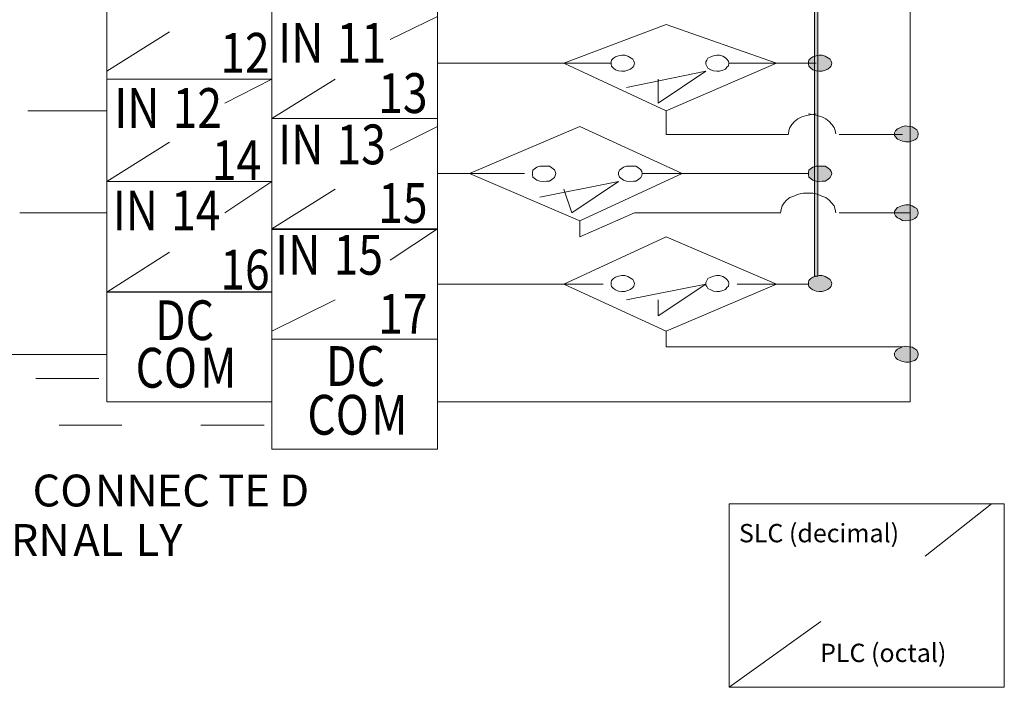
# Model space of a CAD drawing. Extents: x 74.4 to 139.5, y 110.5 to 168.6.
# Drawn here: x 99.9 to 139.5, y 110.5 to 137.3 of the extents above; entities that cross this region are included whole.
import ezdxf

# ---------------------------------------------------------------- set-up
doc = ezdxf.new("R2010")
doc.units = 0
doc.layers.add('LAYER_1', color=160, linetype='Continuous')
doc.styles.add('STD', font='txt')

msp = doc.modelspace()

# ---------------------------------------------------------------- hatches: boundary and pattern name
at = {"layer": 'LAYER_1', "lineweight": 0}
h = msp.add_hatch(color=0, dxfattribs=at)
h.dxf.hatch_style = 2
h.paths.add_polyline_path([(131.895, 126.991), (132.035, 126.991), (132.035, 164.027), (131.895, 164.027)])
for points in [[(132.595, 135.549), (132.575, 135.63), (132.535, 135.71), (132.335, 135.829), (132.215, 135.869), (132.095, 135.869), (131.975, 135.85), (131.835, 135.809), (131.755, 135.75), (131.674, 135.67), (131.655, 135.609), (131.655, 135.51), (131.674, 135.429), (131.755, 135.35), (131.835, 135.29), (131.975, 135.25), (132.095, 135.23), (132.215, 135.23), (132.335, 135.269), (132.435, 135.31), (132.535, 135.389), (132.575, 135.45)], [(136.075, 132.71), (136.054, 132.79), (136.014, 132.87), (135.935, 132.93), (135.834, 132.99), (135.714, 133.01), (135.574, 133.03), (135.435, 133.01), (135.334, 132.949), (135.234, 132.91), (135.155, 132.829), (135.115, 132.75), (135.115, 132.65), (135.155, 132.59), (135.234, 132.49), (135.435, 132.41), (135.574, 132.389), (135.714, 132.389), (135.834, 132.43), (135.935, 132.47), (136.014, 132.53), (136.054, 132.609)], [(132.595, 131.11), (132.575, 131.19), (132.535, 131.27), (132.435, 131.35), (132.335, 131.41), (131.975, 131.41), (131.835, 131.37), (131.674, 131.25), (131.655, 131.15), (131.655, 131.07), (131.674, 130.97), (131.835, 130.85), (131.975, 130.81), (132.095, 130.79), (132.215, 130.81), (132.335, 130.81), (132.435, 130.87), (132.535, 130.95), (132.575, 131.03)], [(136.075, 129.53), (136.054, 129.61), (136.014, 129.71), (135.935, 129.75), (135.834, 129.81), (135.714, 129.851), (135.574, 129.851), (135.435, 129.83), (135.234, 129.75), (135.155, 129.65), (135.115, 129.59), (135.115, 129.49), (135.155, 129.411), (135.234, 129.33), (135.334, 129.29), (135.435, 129.23), (135.574, 129.21), (135.714, 129.23), (135.834, 129.251), (135.935, 129.31), (136.014, 129.37), (136.054, 129.45)], [(132.595, 126.691), (132.575, 126.771), (132.535, 126.85), (132.335, 126.971), (132.215, 127.01), (132.095, 127.01), (131.975, 126.991), (131.835, 126.95), (131.755, 126.89), (131.674, 126.811), (131.655, 126.73), (131.655, 126.63), (131.674, 126.57), (131.755, 126.49), (131.835, 126.431), (131.975, 126.39), (132.095, 126.371), (132.215, 126.371), (132.335, 126.411), (132.435, 126.45), (132.535, 126.531), (132.575, 126.591)], [(136.075, 123.85), (136.054, 123.911), (136.014, 124.01), (135.935, 124.07), (135.834, 124.13), (135.714, 124.151), (135.574, 124.17), (135.435, 124.151), (135.334, 124.091), (135.234, 124.051), (135.155, 123.97), (135.115, 123.89), (135.115, 123.79), (135.155, 123.711), (135.234, 123.63), (135.435, 123.551), (135.574, 123.531), (135.714, 123.531), (135.834, 123.57), (135.935, 123.591), (136.014, 123.67), (136.054, 123.751)]]:
    msp.add_hatch(color=0, dxfattribs=at).paths.add_polyline_path(points)

# ---------------------------------------------------------------- linework, layer by layer
at = {"layer": 'LAYER_1', "color": 0, "lineweight": 0}
for p, q in [((131.895, 126.991), (131.895, 164.027)), ((132.035, 164.027), (132.035, 126.991)), ((135.755, 155.148), (135.755, 121.931)), ((103.437, 134.91), (103.437, 139.35)), ((103.437, 139.35), (103.437, 134.91)), ((110.077, 139.35), (110.077, 134.91)), ((110.077, 134.91), (110.077, 139.35)), ((110.077, 133.33), (110.077, 137.75)), ((110.077, 137.75), (110.077, 133.33)), ((116.736, 137.75), (116.736, 133.33)), ((116.736, 133.33), (116.736, 137.75)), ((114.836, 136.51), (116.737, 137.429)), ((121.816, 135.549), (125.936, 137.109)), ((125.936, 137.109), (130.375, 135.549)), ((103.437, 135.23), (105.957, 136.81)), ((124.155, 135.869), (124.016, 135.85)), ((124.155, 135.869), (124.016, 135.85)), ((124.276, 135.869), (124.155, 135.869)), ((124.276, 135.869), (124.155, 135.869)), ((124.396, 135.829), (124.276, 135.869)), ((124.396, 135.829), (124.276, 135.869)), ((127.975, 135.869), (127.835, 135.85)), ((127.975, 135.869), (127.835, 135.85)), ((128.075, 135.869), (127.975, 135.869)), ((128.075, 135.869), (127.975, 135.869)), ((128.215, 135.829), (128.075, 135.869)), ((128.215, 135.829), (128.075, 135.869)), ((132.095, 135.869), (131.975, 135.85)), ((132.215, 135.869), (132.095, 135.869)), ((132.335, 135.829), (132.215, 135.869)), ((116.737, 135.549), (123.716, 135.549)), ((121.816, 135.549), (125.936, 133.63)), ((123.736, 135.67), (123.716, 135.609)), ((123.736, 135.67), (123.716, 135.609)), ((123.716, 135.609), (123.716, 135.51)), ((123.716, 135.609), (123.716, 135.51)), ((123.716, 135.51), (123.736, 135.429)), ((123.716, 135.51), (123.736, 135.429)), ((123.816, 135.75), (123.736, 135.67)), ((123.816, 135.75), (123.736, 135.67)), ((123.896, 135.809), (123.816, 135.75)), ((123.896, 135.809), (123.816, 135.75)), ((124.016, 135.85), (123.896, 135.809)), ((124.016, 135.85), (123.896, 135.809)), ((124.596, 135.71), (124.396, 135.829)), ((124.596, 135.71), (124.396, 135.829)), ((124.635, 135.63), (124.596, 135.71)), ((124.635, 135.63), (124.596, 135.71)), ((124.656, 135.549), (124.635, 135.63)), ((124.656, 135.549), (124.635, 135.63)), ((124.635, 135.45), (124.656, 135.549)), ((124.656, 135.549), (124.656, 135.549)), ((125.936, 133.63), (130.375, 135.549)), ((127.575, 135.67), (127.535, 135.609)), ((127.575, 135.67), (127.535, 135.609)), ((127.535, 135.609), (127.535, 135.51)), ((127.535, 135.609), (127.535, 135.51)), ((127.535, 135.51), (127.615, 135.35)), ((127.535, 135.51), (127.615, 135.35)), ((127.615, 135.75), (127.575, 135.67)), ((127.615, 135.75), (127.575, 135.67)), ((127.734, 135.809), (127.615, 135.75)), ((127.734, 135.809), (127.615, 135.75)), ((127.835, 135.85), (127.734, 135.809)), ((127.835, 135.85), (127.734, 135.809)), ((128.315, 135.769), (128.215, 135.829)), ((128.315, 135.769), (128.215, 135.829)), ((128.376, 135.71), (128.315, 135.769)), ((128.376, 135.71), (128.315, 135.769)), ((128.436, 135.63), (128.376, 135.71)), ((128.436, 135.63), (128.376, 135.71)), ((128.455, 135.549), (128.436, 135.63)), ((128.455, 135.549), (128.436, 135.63)), ((128.436, 135.45), (128.455, 135.549)), ((128.455, 135.549), (128.455, 135.549)), ((128.475, 135.549), (131.975, 135.549)), ((131.674, 135.67), (131.655, 135.609)), ((131.655, 135.609), (131.655, 135.51)), ((131.655, 135.51), (131.674, 135.429)), ((131.755, 135.75), (131.674, 135.67)), ((131.835, 135.809), (131.755, 135.75)), ((131.975, 135.85), (131.835, 135.809)), ((132.535, 135.71), (132.335, 135.829)), ((132.575, 135.63), (132.535, 135.71)), ((132.595, 135.549), (132.575, 135.63)), ((132.575, 135.45), (132.595, 135.549)), ((132.595, 135.549), (132.595, 135.549)), ((103.437, 130.79), (103.437, 135.23)), ((103.437, 135.23), (103.437, 130.79)), ((110.077, 135.23), (110.077, 130.79)), ((110.077, 130.79), (110.077, 135.23)), ((123.736, 135.429), (123.816, 135.35)), ((123.736, 135.429), (123.816, 135.35)), ((123.816, 135.35), (123.896, 135.29)), ((123.816, 135.35), (123.896, 135.29)), ((123.896, 135.29), (124.016, 135.25)), ((123.896, 135.29), (124.016, 135.25)), ((124.016, 135.25), (124.155, 135.23)), ((124.016, 135.25), (124.155, 135.23)), ((124.155, 135.23), (124.276, 135.23)), ((124.155, 135.23), (124.276, 135.23)), ((124.276, 135.23), (124.396, 135.269)), ((124.276, 135.23), (124.396, 135.269)), ((124.336, 134.57), (127.535, 135.23)), ((124.396, 135.269), (124.496, 135.31)), ((124.396, 135.269), (124.496, 135.31)), ((124.496, 135.31), (124.596, 135.389)), ((124.496, 135.31), (124.596, 135.389)), ((124.596, 135.389), (124.635, 135.45)), ((124.596, 135.389), (124.635, 135.45)), ((125.615, 133.949), (127.535, 135.23)), ((127.615, 135.35), (127.734, 135.29)), ((127.615, 135.35), (127.734, 135.29)), ((127.734, 135.29), (127.835, 135.25)), ((127.734, 135.29), (127.835, 135.25)), ((127.835, 135.25), (127.975, 135.23)), ((127.835, 135.25), (127.975, 135.23)), ((127.975, 135.23), (128.075, 135.23)), ((127.975, 135.23), (128.075, 135.23)), ((128.075, 135.23), (128.215, 135.269)), ((128.075, 135.23), (128.215, 135.269)), ((128.215, 135.269), (128.315, 135.31)), ((128.215, 135.269), (128.315, 135.31)), ((128.315, 135.31), (128.376, 135.389)), ((128.315, 135.31), (128.376, 135.389)), ((128.376, 135.389), (128.436, 135.45)), ((128.376, 135.389), (128.436, 135.45)), ((131.674, 135.429), (131.755, 135.35)), ((131.755, 135.35), (131.835, 135.29)), ((131.835, 135.29), (131.975, 135.25)), ((131.975, 135.25), (132.095, 135.23)), ((132.095, 135.23), (132.215, 135.23)), ((132.215, 135.23), (132.335, 135.269)), ((132.335, 135.269), (132.435, 135.31)), ((132.435, 135.31), (132.535, 135.389)), ((132.535, 135.389), (132.575, 135.45)), ((110.077, 134.91), (103.437, 134.91)), ((103.437, 134.91), (110.077, 134.91)), ((108.177, 133.949), (110.077, 134.91)), ((110.077, 133.329), (112.616, 134.91)), ((125.615, 134.91), (125.615, 133.949)), ((100.258, 133.63), (103.437, 133.63)), ((125.936, 133.63), (125.936, 132.69)), ((131.575, 133.45), (131.775, 133.49)), ((131.655, 133.51), (131.835, 133.49)), ((131.775, 133.49), (131.975, 133.51)), ((131.835, 133.49), (132.015, 133.45)), ((116.736, 133.33), (110.077, 133.33)), ((110.077, 133.33), (116.736, 133.33)), ((110.077, 133.329), (116.736, 133.329)), ((110.077, 128.89), (110.077, 133.329)), ((116.736, 133.329), (116.736, 128.89)), ((130.915, 132.97), (130.995, 133.09)), ((130.995, 133.09), (131.095, 133.21)), ((131.095, 133.21), (131.235, 133.31)), ((131.235, 133.31), (131.395, 133.389)), ((131.395, 133.389), (131.575, 133.45)), ((132.015, 133.45), (132.195, 133.389)), ((132.195, 133.389), (132.354, 133.31)), ((132.354, 133.31), (132.495, 133.21)), ((132.495, 133.21), (132.595, 133.09)), ((132.595, 133.09), (132.695, 132.97)), ((114.836, 132.049), (116.737, 133.01)), ((118.016, 131.11), (122.456, 133.01)), ((122.456, 133.01), (126.575, 131.11)), ((130.855, 132.71), (130.875, 132.85)), ((130.875, 132.85), (130.915, 132.97)), ((132.695, 132.97), (132.735, 132.85)), ((132.735, 132.85), (132.755, 132.71)), ((135.155, 132.829), (135.115, 132.75)), ((135.115, 132.75), (135.115, 132.65)), ((135.234, 132.91), (135.155, 132.829)), ((135.334, 132.949), (135.234, 132.91)), ((135.435, 133.01), (135.334, 132.949)), ((135.574, 133.03), (135.435, 133.01)), ((135.714, 133.01), (135.574, 133.03)), ((135.834, 132.99), (135.714, 133.01)), ((135.935, 132.93), (135.834, 132.99)), ((136.014, 132.87), (135.935, 132.93)), ((136.054, 132.79), (136.014, 132.87)), ((136.075, 132.71), (136.054, 132.79)), ((136.054, 132.609), (136.075, 132.71)), ((136.075, 132.71), (136.075, 132.71)), ((103.437, 130.79), (105.957, 132.37)), ((125.936, 132.69), (130.855, 132.69)), ((132.895, 132.69), (135.435, 132.69)), ((135.115, 132.65), (135.155, 132.59)), ((135.155, 132.59), (135.234, 132.49)), ((135.234, 132.49), (135.435, 132.41)), ((135.435, 132.41), (135.574, 132.389)), ((135.574, 132.389), (135.714, 132.389)), ((135.714, 132.389), (135.834, 132.43)), ((135.834, 132.43), (135.935, 132.47)), ((135.935, 132.47), (136.014, 132.53)), ((136.014, 132.53), (136.054, 132.609)), ((116.737, 131.11), (120.236, 131.11)), ((118.016, 131.11), (122.456, 129.21)), ((120.576, 131.25), (120.556, 131.15)), ((120.576, 131.25), (120.556, 131.15)), ((120.556, 131.15), (120.556, 131.07)), ((120.556, 131.15), (120.556, 131.07)), ((120.736, 131.37), (120.576, 131.25)), ((120.736, 131.37), (120.576, 131.25)), ((120.855, 131.41), (120.736, 131.37)), ((120.855, 131.41), (120.736, 131.37)), ((121.236, 131.41), (120.855, 131.41)), ((121.236, 131.41), (120.855, 131.41)), ((121.336, 131.35), (121.236, 131.41)), ((121.336, 131.35), (121.236, 131.41)), ((121.436, 131.27), (121.336, 131.35)), ((121.436, 131.27), (121.336, 131.35)), ((121.475, 131.19), (121.436, 131.27)), ((121.475, 131.19), (121.436, 131.27)), ((121.496, 131.11), (121.475, 131.19)), ((121.496, 131.11), (121.475, 131.19)), ((121.475, 131.03), (121.496, 131.11)), ((121.496, 131.11), (121.496, 131.11)), ((122.456, 129.21), (126.575, 131.11)), ((124.055, 131.25), (124.016, 131.15)), ((124.055, 131.25), (124.016, 131.15)), ((124.016, 131.15), (124.016, 131.07)), ((124.016, 131.15), (124.016, 131.07)), ((124.216, 131.37), (124.055, 131.25)), ((124.216, 131.37), (124.055, 131.25)), ((124.336, 131.41), (124.216, 131.37)), ((124.336, 131.41), (124.216, 131.37)), ((124.716, 131.41), (124.336, 131.41)), ((124.716, 131.41), (124.336, 131.41)), ((124.815, 131.35), (124.716, 131.41)), ((124.815, 131.35), (124.716, 131.41)), ((124.916, 131.27), (124.815, 131.35)), ((124.916, 131.27), (124.815, 131.35)), ((124.956, 131.19), (124.916, 131.27)), ((124.956, 131.19), (124.916, 131.27)), ((124.975, 131.11), (124.956, 131.19)), ((124.975, 131.11), (124.956, 131.19)), ((124.956, 131.03), (124.975, 131.11)), ((124.975, 131.11), (131.655, 131.11)), ((124.975, 131.11), (124.975, 131.11)), ((131.674, 131.25), (131.655, 131.15)), ((131.655, 131.15), (131.655, 131.07)), ((131.835, 131.37), (131.674, 131.25)), ((131.975, 131.41), (131.835, 131.37)), ((132.335, 131.41), (131.975, 131.41)), ((132.435, 131.35), (132.335, 131.41)), ((132.535, 131.27), (132.435, 131.35)), ((132.575, 131.19), (132.535, 131.27)), ((132.595, 131.11), (132.575, 131.19)), ((132.575, 131.03), (132.595, 131.11)), ((132.595, 131.11), (132.595, 131.11)), ((110.077, 130.79), (103.437, 130.79)), ((103.437, 130.79), (110.077, 130.79)), ((103.437, 130.79), (110.077, 130.79)), ((103.437, 126.351), (103.437, 130.79)), ((110.077, 130.79), (103.437, 130.79)), ((103.437, 130.79), (103.437, 126.351)), ((108.177, 129.53), (110.077, 130.79)), ((110.077, 130.79), (110.077, 126.351)), ((110.077, 126.351), (110.077, 130.79)), ((120.556, 131.07), (120.576, 130.97)), ((120.556, 131.07), (120.576, 130.97)), ((120.576, 130.97), (120.736, 130.85)), ((120.576, 130.97), (120.736, 130.85)), ((120.736, 130.85), (120.855, 130.81)), ((120.736, 130.85), (120.855, 130.81)), ((120.855, 130.81), (120.996, 130.79)), ((120.855, 130.81), (120.996, 130.79)), ((120.855, 130.17), (124.016, 130.79)), ((120.996, 130.79), (121.116, 130.81)), ((120.996, 130.79), (121.116, 130.81)), ((121.116, 130.81), (121.236, 130.81)), ((121.116, 130.81), (121.236, 130.81)), ((121.236, 130.81), (121.336, 130.87)), ((121.236, 130.81), (121.336, 130.87)), ((121.336, 130.87), (121.436, 130.95)), ((121.336, 130.87), (121.436, 130.95)), ((121.436, 130.95), (121.475, 131.03)), ((121.436, 130.95), (121.475, 131.03)), ((122.136, 129.53), (124.016, 130.79)), ((124.016, 131.07), (124.055, 130.97)), ((124.016, 131.07), (124.055, 130.97)), ((124.055, 130.97), (124.216, 130.85)), ((124.055, 130.97), (124.216, 130.85)), ((124.216, 130.85), (124.336, 130.81)), ((124.216, 130.85), (124.336, 130.81)), ((124.336, 130.81), (124.456, 130.79)), ((124.336, 130.81), (124.456, 130.79)), ((124.456, 130.79), (124.616, 130.81)), ((124.456, 130.79), (124.616, 130.81)), ((124.616, 130.81), (124.716, 130.81)), ((124.616, 130.81), (124.716, 130.81)), ((124.716, 130.81), (124.815, 130.87)), ((124.716, 130.81), (124.815, 130.87)), ((124.815, 130.87), (124.916, 130.95)), ((124.815, 130.87), (124.916, 130.95)), ((124.916, 130.95), (124.956, 131.03)), ((124.916, 130.95), (124.956, 131.03)), ((131.655, 131.07), (131.674, 130.97)), ((131.674, 130.97), (131.835, 130.85)), ((131.835, 130.85), (131.975, 130.81)), ((131.975, 130.81), (132.095, 130.79)), ((132.095, 130.79), (132.215, 130.81)), ((132.215, 130.81), (132.335, 130.81)), ((132.335, 130.81), (132.435, 130.87)), ((132.435, 130.87), (132.535, 130.95)), ((132.535, 130.95), (132.575, 131.03)), ((110.077, 128.89), (112.616, 130.49)), ((121.816, 130.49), (122.136, 129.53)), ((131.255, 130.29), (131.455, 130.33)), ((131.455, 130.33), (131.835, 130.33)), ((131.835, 130.33), (132.015, 130.29)), ((130.595, 129.81), (130.675, 129.93)), ((130.675, 129.93), (130.775, 130.05)), ((130.775, 130.05), (130.915, 130.15)), ((130.915, 130.15), (131.075, 130.21)), ((131.075, 130.21), (131.255, 130.29)), ((132.015, 130.29), (132.195, 130.21)), ((132.195, 130.21), (132.354, 130.15)), ((132.354, 130.15), (132.495, 130.05)), ((132.495, 130.05), (132.695, 129.81)), ((99.938, 129.53), (103.437, 129.53)), ((122.456, 128.571), (124.656, 129.53)), ((124.656, 129.53), (130.535, 129.53)), ((130.535, 129.53), (130.555, 129.67)), ((130.555, 129.67), (130.595, 129.81)), ((132.695, 129.81), (132.735, 129.67)), ((132.735, 129.67), (132.755, 129.53)), ((132.895, 129.53), (135.755, 129.53)), ((135.155, 129.65), (135.115, 129.59)), ((135.115, 129.59), (135.115, 129.49)), ((135.234, 129.75), (135.155, 129.65)), ((135.435, 129.83), (135.234, 129.75)), ((135.574, 129.851), (135.435, 129.83)), ((135.714, 129.851), (135.574, 129.851)), ((135.834, 129.81), (135.714, 129.851)), ((135.935, 129.75), (135.834, 129.81)), ((136.014, 129.71), (135.935, 129.75)), ((136.054, 129.61), (136.014, 129.71)), ((136.075, 129.53), (136.054, 129.61)), ((136.054, 129.45), (136.075, 129.53)), ((136.075, 129.53), (136.075, 129.53)), ((122.456, 129.21), (122.456, 128.571)), ((135.115, 129.49), (135.155, 129.411)), ((135.155, 129.411), (135.234, 129.33)), ((135.234, 129.33), (135.334, 129.29)), ((135.334, 129.29), (135.435, 129.23)), ((135.435, 129.23), (135.574, 129.21)), ((135.574, 129.21), (135.714, 129.23)), ((135.714, 129.23), (135.834, 129.251)), ((135.834, 129.251), (135.935, 129.31)), ((135.935, 129.31), (136.014, 129.37)), ((136.014, 129.37), (136.054, 129.45)), ((116.736, 128.89), (110.077, 128.89)), ((110.077, 128.89), (116.736, 128.89)), ((110.077, 124.451), (110.077, 128.89)), ((116.736, 128.89), (110.077, 128.89)), ((110.077, 128.89), (110.077, 124.451)), ((116.736, 128.861), (110.077, 128.861)), ((114.836, 127.63), (116.737, 128.89)), ((116.736, 128.89), (116.736, 124.451)), ((116.736, 124.451), (116.736, 128.89)), ((121.816, 126.67), (125.936, 128.571)), ((125.936, 128.571), (130.375, 126.67)), ((103.437, 126.35), (105.957, 127.95)), ((123.736, 126.811), (123.716, 126.73)), ((123.736, 126.811), (123.716, 126.73)), ((123.816, 126.89), (123.736, 126.811)), ((123.816, 126.89), (123.736, 126.811)), ((123.896, 126.95), (123.816, 126.89)), ((123.896, 126.95), (123.816, 126.89)), ((124.016, 126.991), (123.896, 126.95)), ((124.016, 126.991), (123.896, 126.95)), ((124.155, 127.01), (124.016, 126.991)), ((124.155, 127.01), (124.016, 126.991)), ((124.276, 127.01), (124.155, 127.01)), ((124.276, 127.01), (124.155, 127.01)), ((124.396, 126.971), (124.276, 127.01)), ((124.396, 126.971), (124.276, 127.01)), ((124.596, 126.85), (124.396, 126.971)), ((124.596, 126.85), (124.396, 126.971)), ((124.635, 126.771), (124.596, 126.85)), ((124.635, 126.771), (124.596, 126.85)), ((124.656, 126.691), (124.635, 126.771)), ((124.656, 126.691), (124.635, 126.771)), ((127.615, 126.89), (127.535, 126.73)), ((127.615, 126.89), (127.535, 126.73)), ((127.734, 126.95), (127.615, 126.89)), ((127.734, 126.95), (127.615, 126.89)), ((127.835, 126.991), (127.734, 126.95)), ((127.835, 126.991), (127.734, 126.95)), ((127.975, 127.01), (127.835, 126.991)), ((127.975, 127.01), (127.835, 126.991)), ((128.075, 127.01), (127.975, 127.01)), ((128.075, 127.01), (127.975, 127.01)), ((128.215, 126.971), (128.075, 127.01)), ((128.215, 126.971), (128.075, 127.01)), ((128.315, 126.91), (128.215, 126.971)), ((128.315, 126.91), (128.215, 126.971)), ((128.376, 126.85), (128.315, 126.91)), ((128.376, 126.85), (128.315, 126.91)), ((128.436, 126.771), (128.376, 126.85)), ((128.436, 126.771), (128.376, 126.85)), ((128.455, 126.691), (128.436, 126.771)), ((128.455, 126.691), (128.436, 126.771)), ((131.674, 126.811), (131.655, 126.73)), ((131.755, 126.89), (131.674, 126.811)), ((131.835, 126.95), (131.755, 126.89)), ((131.975, 126.991), (131.835, 126.95)), ((132.035, 126.991), (131.895, 126.991)), ((132.095, 127.01), (131.975, 126.991)), ((132.215, 127.01), (132.095, 127.01)), ((132.335, 126.971), (132.215, 127.01)), ((132.535, 126.85), (132.335, 126.971)), ((132.575, 126.771), (132.535, 126.85)), ((132.595, 126.691), (132.575, 126.771)), ((116.737, 126.67), (123.395, 126.67)), ((121.816, 126.67), (125.936, 124.771)), ((123.716, 126.73), (123.716, 126.63)), ((123.716, 126.73), (123.716, 126.63)), ((123.716, 126.63), (123.736, 126.57)), ((123.716, 126.63), (123.736, 126.57)), ((123.736, 126.57), (123.816, 126.49)), ((123.736, 126.57), (123.816, 126.49)), ((123.816, 126.49), (123.896, 126.431)), ((123.816, 126.49), (123.896, 126.431)), ((123.896, 126.431), (124.016, 126.39)), ((123.896, 126.431), (124.016, 126.39)), ((124.016, 126.39), (124.155, 126.371)), ((124.016, 126.39), (124.155, 126.371)), ((124.155, 126.371), (124.276, 126.371)), ((124.155, 126.371), (124.276, 126.371)), ((124.276, 126.371), (124.396, 126.411)), ((124.276, 126.371), (124.396, 126.411)), ((124.336, 126.031), (127.535, 126.67)), ((124.396, 126.411), (124.496, 126.45)), ((124.396, 126.411), (124.496, 126.45)), ((124.496, 126.45), (124.596, 126.531)), ((124.496, 126.45), (124.596, 126.531)), ((124.596, 126.531), (124.635, 126.591)), ((124.596, 126.531), (124.635, 126.591)), ((124.635, 126.591), (124.656, 126.691)), ((124.656, 126.691), (124.656, 126.691)), ((125.615, 125.39), (127.535, 126.67)), ((125.936, 124.771), (130.375, 126.67)), ((127.535, 126.73), (127.535, 126.63)), ((127.535, 126.73), (127.535, 126.63)), ((127.535, 126.63), (127.575, 126.57)), ((127.535, 126.63), (127.575, 126.57)), ((127.575, 126.57), (127.615, 126.49)), ((127.575, 126.57), (127.615, 126.49)), ((127.615, 126.49), (127.734, 126.431)), ((127.615, 126.49), (127.734, 126.431)), ((127.734, 126.431), (127.835, 126.39)), ((127.734, 126.431), (127.835, 126.39)), ((127.835, 126.39), (127.975, 126.371)), ((127.835, 126.39), (127.975, 126.371)), ((127.975, 126.371), (128.075, 126.371)), ((127.975, 126.371), (128.075, 126.371)), ((128.075, 126.371), (128.215, 126.411)), ((128.075, 126.371), (128.215, 126.411)), ((128.215, 126.411), (128.315, 126.45)), ((128.215, 126.411), (128.315, 126.45)), ((128.315, 126.45), (128.376, 126.531)), ((128.315, 126.45), (128.376, 126.531)), ((128.376, 126.531), (128.436, 126.591)), ((128.376, 126.531), (128.436, 126.591)), ((128.436, 126.591), (128.455, 126.691)), ((128.455, 126.691), (128.455, 126.691)), ((128.795, 126.67), (131.655, 126.67)), ((131.655, 126.73), (131.655, 126.63)), ((131.655, 126.63), (131.674, 126.57)), ((131.674, 126.57), (131.755, 126.49)), ((131.755, 126.49), (131.835, 126.431)), ((131.835, 126.431), (131.975, 126.39)), ((131.975, 126.39), (132.095, 126.371)), ((132.095, 126.371), (132.215, 126.371)), ((132.215, 126.371), (132.335, 126.411)), ((132.335, 126.411), (132.435, 126.45)), ((132.435, 126.45), (132.535, 126.531)), ((132.535, 126.531), (132.575, 126.591)), ((132.575, 126.591), (132.595, 126.691)), ((132.595, 126.691), (132.595, 126.691)), ((110.077, 126.351), (103.437, 126.351)), ((103.437, 126.351), (110.077, 126.351)), ((103.437, 126.35), (110.077, 126.35)), ((103.437, 121.931), (103.437, 126.35)), ((110.077, 126.35), (103.437, 126.35)), ((103.437, 126.35), (103.437, 121.931)), ((110.077, 126.35), (110.077, 121.931)), ((110.077, 121.931), (110.077, 126.35)), ((110.077, 124.771), (112.616, 126.031)), ((125.615, 126.031), (125.615, 125.39)), ((125.936, 124.771), (125.936, 124.151)), ((116.736, 124.451), (110.077, 124.451)), ((110.077, 124.451), (116.736, 124.451)), ((110.077, 124.45), (116.736, 124.45)), ((110.077, 120.031), (110.077, 124.45)), ((116.736, 124.45), (110.077, 124.45)), ((110.077, 124.45), (110.077, 120.031)), ((116.736, 124.45), (116.736, 120.031)), ((116.736, 120.031), (116.736, 124.45)), ((125.936, 124.151), (135.435, 124.151)), ((135.234, 124.051), (135.155, 123.97)), ((135.334, 124.091), (135.234, 124.051)), ((135.435, 124.151), (135.334, 124.091)), ((135.574, 124.17), (135.435, 124.151)), ((135.714, 124.151), (135.574, 124.17)), ((135.834, 124.13), (135.714, 124.151)), ((135.935, 124.07), (135.834, 124.13)), ((136.014, 124.01), (135.935, 124.07)), ((136.054, 123.911), (136.014, 124.01)), ((81.539, 123.831), (103.437, 123.831)), ((135.155, 123.97), (135.115, 123.89)), ((135.115, 123.89), (135.115, 123.79)), ((135.115, 123.79), (135.155, 123.711)), ((135.155, 123.711), (135.234, 123.63)), ((135.234, 123.63), (135.435, 123.551)), ((135.834, 123.57), (135.935, 123.591)), ((135.935, 123.591), (136.014, 123.67)), ((136.014, 123.67), (136.054, 123.751)), ((136.075, 123.85), (136.054, 123.911)), ((136.054, 123.751), (136.075, 123.85)), ((136.075, 123.85), (136.075, 123.85)), ((135.435, 123.551), (135.574, 123.531)), ((135.574, 123.531), (135.714, 123.531)), ((135.714, 123.531), (135.834, 123.57)), ((100.578, 122.871), (103.117, 122.871)), ((110.077, 121.931), (103.437, 121.931)), ((103.437, 121.931), (110.077, 121.931)), ((116.737, 121.931), (135.755, 121.931)), ((101.517, 120.991), (104.037, 120.991)), ((107.217, 120.991), (109.757, 120.991)), ((116.736, 120.031), (110.077, 120.031)), ((110.077, 120.031), (116.736, 120.031)), ((139.537, 117.832), (128.467, 117.832)), ((128.467, 117.832), (128.467, 110.452)), ((136.358, 115.731), (139.027, 117.832)), ((139.537, 110.452), (139.537, 117.832)), ((128.468, 110.452), (132.158, 113.092)), ((128.467, 110.452), (139.537, 110.452))]:
    msp.add_line(p, q, dxfattribs=at)
msp.add_lwpolyline([(128.467, 117.832), (139.537, 117.832), (139.537, 110.452), (128.467, 110.452)], close=True, dxfattribs=at)

# ---------------------------------------------------------------- texts
at = {"linetype": 'Continuous', "lineweight": 0}
for s, p in [('SLC (decimal)', (128.862, 116.284)), ('PLC (octal)', (132.127, 111.469))]:
    msp.add_text(s, height=0.73681, dxfattribs=at).set_placement(p)
at = {"layer": 'LAYER_1', "color": 0, "linetype": 'Continuous', "lineweight": 0, "style": 'STD', "width": 0.82}
for s, height, p in [('IN', 1.6005, (110.327, 135.573)), ('11', 1.6005, (112.679, 135.573)), ('12', 1.6005, (107.997, 135.169)), ('13', 1.6005, (114.348, 133.549)), ('IN', 1.6005, (103.732, 132.948)), ('12', 1.6005, (106.08, 132.948)), ('13', 1.6005, (112.673, 131.486)), ('IN', 1.6005, (110.325, 131.486)), ('14', 1.6005, (107.657, 130.849)), ('15', 1.6005, (114.348, 129.129)), ('IN', 1.6005, (103.67, 128.827)), ('14', 1.6005, (106.018, 128.827)), ('IN', 1.6005, (110.207, 127.046)), ('15', 1.6005, (112.556, 127.046)), ('16', 1.6005, (107.997, 126.449)), ('DC', 1.6005, (105.372, 124.414)), ('17', 1.6005, (114.348, 124.669)), ('CO', 1.6005, (104.589, 122.503)), ('M', 1.601, (107.191, 122.504)), ('DC', 1.6005, (112.248, 122.572)), ('CO', 1.6005, (111.501, 120.612)), ('M', 1.601, (114.069, 120.612))]:
    msp.add_text(s, height=height, dxfattribs=at).set_placement(p)
at = {"layer": 'LAYER_1', "color": 0, "linetype": 'Continuous', "lineweight": 0, "style": 'STD'}
for s, p in [('CO', (100.445, 117.725)), ('NN', (102.955, 117.725)), ('EC', (105.438, 117.725)), ('TE', (107.922, 117.725)), ('D ', (110.372, 117.725)), ('RN', (99.569, 115.736)), ('AL', (102.085, 115.736)), ('LY', (104.594, 115.736))]:
    msp.add_text(s, height=1.2809, dxfattribs=at).set_placement(p)
at = {"layer": 'LAYER_1', "color": 7, "lineweight": 0, "attachment_point": 1, "style": 'STD'}
for s, insert, char_height in [('\\fUnivers CondensedLight|b0|i0;\\H1.6005;\\W0.82;\\C250; ', (112.122, 136.908), 1.60051), ('\\fUnivers CondensedLight|b0|i0;\\H1.6005;\\W0.82;\\C250; ', (114.037, 135.149), 1.60051), ('\\fUnivers CondensedLight|b0|i0;\\H1.6005;\\W0.82;\\C250; ', (105.122, 133.808), 1.60051), ('\\fUnivers CondensedLight|b0|i0;\\H1.6005;\\W0.82;\\C250; ', (112.162, 132.788), 1.60051), ('\\fUnivers CondensedLight|b0|i0;\\H1.6005;\\W0.82;\\C250; ', (114.037, 130.73), 1.60051), ('\\fUnivers CondensedLight|b0|i0;\\H1.6005;\\W0.82;\\C250; ', (105.122, 129.748), 1.60051), ('\\fUnivers CondensedLight|b0|i0;\\H1.6005;\\W0.82;\\C250; ', (112.002, 128.348), 1.60051), ('\\fUnivers CondensedLight|b0|i0;\\H1.6005;\\W0.82;\\C250; ', (114.037, 126.27), 1.60051), ('\\fUnivers CondensedLight|b0|i0;\\H1.6005;\\W0.82;\\C250; ', (111.885, 123.488), 1.60051), ('\\fUnivers CondensedLight|b0|i0;\\H1.8265;\\C250; ', (101.126, 118.916), 1.82654)]:
    msp.add_mtext(s, dxfattribs=dict(at, insert=insert, char_height=char_height))

doc.saveas('drawing.dxf')
